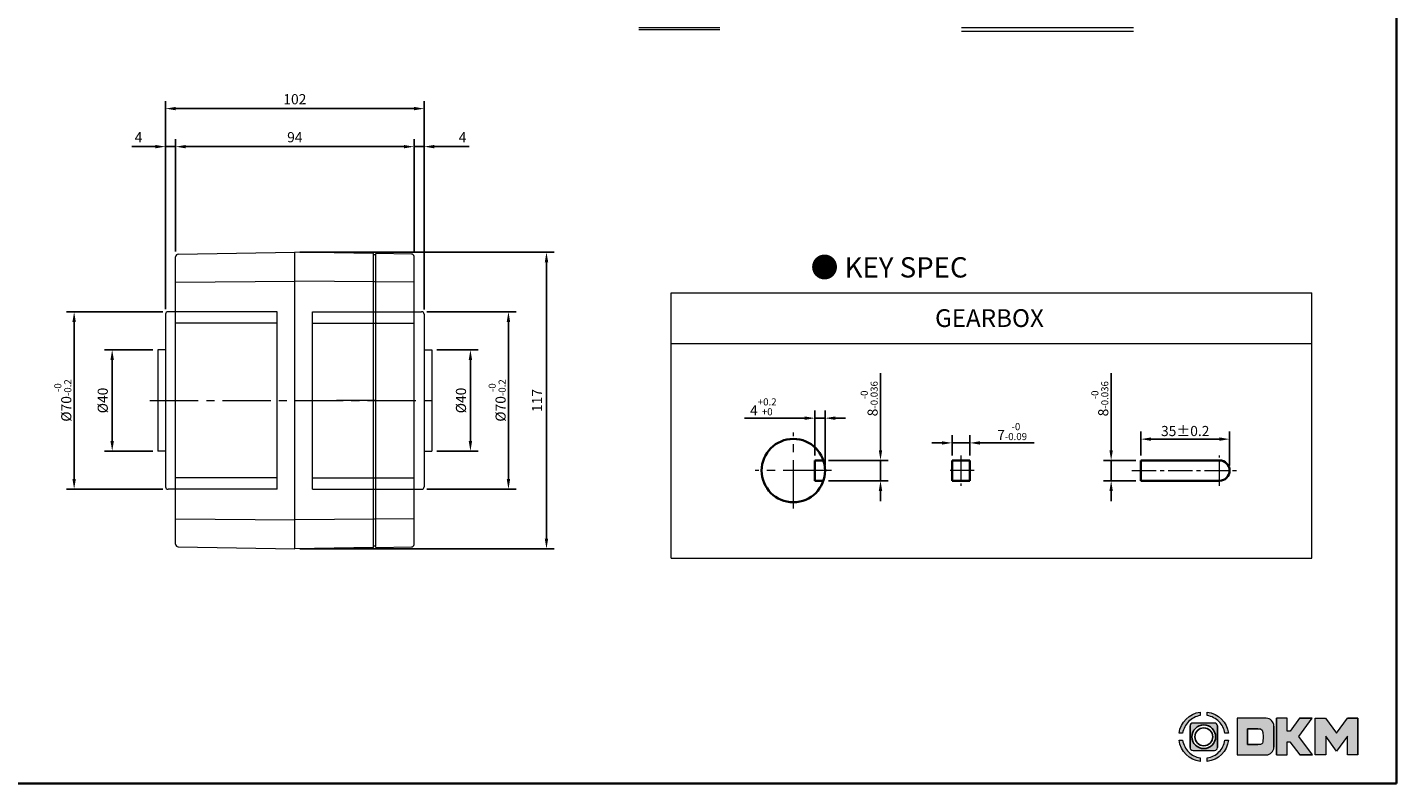
# Model space of a CAD drawing. Units: millimetres. Extents: x 808 to 1864, y -1977 to 432.
# Drawn here: x 1324 to 1864, y -1977 to -1679 of the extents above; entities that cross this region are included whole.
import ezdxf
from ezdxf.enums import TextEntityAlignment as Align

# ---------------------------------------------------------------- set-up
doc = ezdxf.new("R2010")
doc.units = ezdxf.units.MM
doc.linetypes.add('CENTER2', pattern=[28.575, 19.05, -3.175, 3.175, -3.175])
for name, color, linetype, lineweight in [('DKM2_OUTLINE', 3, 'Continuous', 35), ('DKM3_CENTER', 1, 'CENTER2', 18), ('DKM5_DIM_LINE', 1, 'Continuous', 18), ('DKM7_TEXT', 2, 'Continuous', 18)]:
    doc.layers.add(name, color=color, linetype=linetype, lineweight=lineweight)
doc.styles.get("Standard").update_dxf_attribs({"font": 'romans.shx', "bigfont": 'whgtxt.shx'})
doc.dimstyles.new('DKM-A2', dxfattribs={"dimtxt": 4, "dimasz": 4, "dimexe": 3, "dimexo": 2, "dimgap": 1.2, "dimtad": 1, "dimdsep": 46, "dimtxsty": 'Standard', "dimcen": 0, "dimclrd": 1, "dimclre": 1, "dimclrt": 2, "dimazin": 2, "dimtfac": 1, "dimtmove": 0, "dimatfit": 3, "dimfxl": 1.25, "dimarcsym": 0})

# ---------------------------------------------------------------- blocks, each defined once
blk = doc.blocks.new('*D405')
at = {"layer": 'Defpoints', "color": 0, "transparency": 16777216}
for p in [(1429.46, -1767.78), (1429.46, -1884.78), (1528.69, -1884.78)]:
    blk.add_point(p, dxfattribs=at)
at = {"layer": 'DKM5_DIM_LINE', "color": 1, "lineweight": -2, "transparency": 16777216}
for p, q in [((1431.46, -1767.78), (1531.69, -1767.78)), ((1528.69, -1771.78), (1528.69, -1880.78)), ((1431.46, -1884.78), (1531.69, -1884.78))]:
    blk.add_line(p, q, dxfattribs=at)
at = {"layer": 'DKM5_DIM_LINE', "color": 1, "transparency": 16777216}
for points in [[(1528.03, -1771.78), (1529.36, -1771.78), (1528.69, -1767.78)], [(1528.03, -1880.78), (1529.36, -1880.78), (1528.69, -1884.78)]]:
    blk.add_solid(points, dxfattribs=at)
at = {"layer": 'DKM5_DIM_LINE', "color": 2, "transparency": 16777216, "insert": (1525.49, -1826.28), "char_height": 4, "attachment_point": 5, "rotation": 90}
blk.add_mtext('117', dxfattribs=at)
blk = doc.blocks.new('*D406')
at = {"layer": 'Defpoints', "color": 0, "transparency": 16777216}
for p in [(1476.46, -1726.22), (1476.46, -1769.54), (1480.46, -1792.37)]:
    blk.add_point(p, dxfattribs=at)
at = {"layer": 'DKM5_DIM_LINE', "color": 1, "lineweight": -2, "transparency": 16777216}
for p, q in [((1472.46, -1726.22), (1468.46, -1726.22)), ((1476.46, -1767.54), (1476.46, -1723.22)), ((1476.46, -1726.22), (1480.46, -1726.22)), ((1480.46, -1790.37), (1480.46, -1723.22)), ((1484.46, -1726.22), (1498.25, -1726.22))]:
    blk.add_line(p, q, dxfattribs=at)
at = {"layer": 'DKM5_DIM_LINE', "color": 1, "transparency": 16777216}
for points in [[(1472.46, -1725.55), (1472.46, -1726.88), (1476.46, -1726.22)], [(1484.46, -1725.55), (1484.46, -1726.88), (1480.46, -1726.22)]]:
    blk.add_solid(points, dxfattribs=at)
at = {"layer": 'DKM5_DIM_LINE', "color": 2, "transparency": 16777216, "insert": (1495.62, -1723.02), "char_height": 4, "attachment_point": 5}
blk.add_mtext('4', dxfattribs=at)
blk = doc.blocks.new('*D407')
at = {"layer": 'Defpoints', "color": 0, "transparency": 16777216}
for p in [(1382.46, -1726.22), (1382.46, -1769.59), (1476.46, -1769.54)]:
    blk.add_point(p, dxfattribs=at)
at = {"layer": 'DKM5_DIM_LINE', "color": 1, "lineweight": -2, "transparency": 16777216}
for p, q in [((1382.46, -1767.59), (1382.46, -1723.22)), ((1472.46, -1726.22), (1386.46, -1726.22)), ((1476.46, -1767.54), (1476.46, -1723.22))]:
    blk.add_line(p, q, dxfattribs=at)
at = {"layer": 'DKM5_DIM_LINE', "color": 1, "transparency": 16777216}
for points in [[(1386.46, -1725.55), (1386.46, -1726.88), (1382.46, -1726.22)], [(1472.46, -1725.55), (1472.46, -1726.88), (1476.46, -1726.22)]]:
    blk.add_solid(points, dxfattribs=at)
at = {"layer": 'DKM5_DIM_LINE', "color": 2, "transparency": 16777216, "insert": (1429.46, -1723.02), "char_height": 4, "attachment_point": 5}
blk.add_mtext('94', dxfattribs=at)
blk = doc.blocks.new('*D408')
at = {"layer": 'Defpoints', "color": 0, "transparency": 16777216}
for p in [(1378.46, -1726.22), (1382.46, -1769.59), (1378.46, -1792.28)]:
    blk.add_point(p, dxfattribs=at)
at = {"layer": 'DKM5_DIM_LINE', "color": 1, "lineweight": -2, "transparency": 16777216}
for p, q in [((1374.46, -1726.22), (1365.2, -1726.22)), ((1378.46, -1790.28), (1378.46, -1723.22)), ((1382.46, -1726.22), (1378.46, -1726.22)), ((1382.46, -1767.59), (1382.46, -1723.22)), ((1386.46, -1726.22), (1390.46, -1726.22))]:
    blk.add_line(p, q, dxfattribs=at)
at = {"layer": 'DKM5_DIM_LINE', "color": 1, "transparency": 16777216}
for points in [[(1374.46, -1725.55), (1374.46, -1726.88), (1378.46, -1726.22)], [(1386.46, -1725.55), (1386.46, -1726.88), (1382.46, -1726.22)]]:
    blk.add_solid(points, dxfattribs=at)
at = {"layer": 'DKM5_DIM_LINE', "color": 2, "transparency": 16777216, "insert": (1367.83, -1723.02), "char_height": 4, "attachment_point": 5}
blk.add_mtext('4', dxfattribs=at)
blk = doc.blocks.new('*D409')
at = {"layer": 'Defpoints', "color": 0, "transparency": 16777216}
for p in [(1378.46, -1711.22), (1378.46, -1792.28), (1480.46, -1792.37)]:
    blk.add_point(p, dxfattribs=at)
at = {"layer": 'DKM5_DIM_LINE', "color": 1, "lineweight": -2, "transparency": 16777216}
for p, q in [((1378.46, -1790.28), (1378.46, -1708.22)), ((1476.46, -1711.22), (1382.46, -1711.22)), ((1480.46, -1790.37), (1480.46, -1708.22))]:
    blk.add_line(p, q, dxfattribs=at)
at = {"layer": 'DKM5_DIM_LINE', "color": 1, "transparency": 16777216}
for points in [[(1382.46, -1710.55), (1382.46, -1711.88), (1378.46, -1711.22)], [(1476.46, -1710.55), (1476.46, -1711.88), (1480.46, -1711.22)]]:
    blk.add_solid(points, dxfattribs=at)
at = {"layer": 'DKM5_DIM_LINE', "color": 2, "transparency": 16777216, "insert": (1429.46, -1708.02), "char_height": 4, "attachment_point": 5}
blk.add_mtext('102', dxfattribs=at)
blk = doc.blocks.new('*D410')
at = {"layer": 'Defpoints', "color": 0, "transparency": 16777216}
for p in [(1479.46, -1791.28), (1479.46, -1861.28), (1513.69, -1861.28)]:
    blk.add_point(p, dxfattribs=at)
at = {"layer": 'DKM5_DIM_LINE', "color": 1, "lineweight": -2, "transparency": 16777216}
for p, q in [((1481.46, -1791.28), (1516.69, -1791.28)), ((1513.69, -1795.28), (1513.69, -1857.28)), ((1481.46, -1861.28), (1516.69, -1861.28))]:
    blk.add_line(p, q, dxfattribs=at)
at = {"layer": 'DKM5_DIM_LINE', "color": 1, "transparency": 16777216}
for points in [[(1513.03, -1795.28), (1514.36, -1795.28), (1513.69, -1791.28)], [(1513.03, -1857.28), (1514.36, -1857.28), (1513.69, -1861.28)]]:
    blk.add_solid(points, dxfattribs=at)
at = {"layer": 'DKM5_DIM_LINE', "color": 2, "transparency": 16777216, "insert": (1509.23, -1826.28), "char_height": 4, "attachment_point": 5, "rotation": 90}
blk.add_mtext('%%C70{\\H0.7x;\\S-0^ -0.2;}', dxfattribs=at)
blk = doc.blocks.new('*D369')
at = {"layer": 'Defpoints', "color": 0, "transparency": 16777216}
for p in [(1379.46, -1791.28), (1342.43, -1861.28), (1379.46, -1861.28)]:
    blk.add_point(p, dxfattribs=at)
at = {"layer": 'DKM5_DIM_LINE', "color": 1, "lineweight": -2, "transparency": 16777216}
for p, q in [((1377.46, -1791.28), (1339.43, -1791.28)), ((1342.43, -1795.28), (1342.43, -1857.28)), ((1377.46, -1861.28), (1339.43, -1861.28))]:
    blk.add_line(p, q, dxfattribs=at)
at = {"layer": 'DKM5_DIM_LINE', "color": 1, "transparency": 16777216}
for points in [[(1341.76, -1795.28), (1343.09, -1795.28), (1342.43, -1791.28)], [(1341.76, -1857.28), (1343.09, -1857.28), (1342.43, -1861.28)]]:
    blk.add_solid(points, dxfattribs=at)
at = {"layer": 'DKM5_DIM_LINE', "color": 2, "transparency": 16777216, "insert": (1337.96, -1826.28), "char_height": 4, "attachment_point": 5, "rotation": 90}
blk.add_mtext('%%C70{\\H0.7x;\\S-0^ -0.2;}', dxfattribs=at)
blk = doc.blocks.new('*D411')
at = {"layer": 'Defpoints', "color": 0, "transparency": 16777216}
for p in [(1483.46, -1806.28), (1483.46, -1846.28), (1498.69, -1846.28)]:
    blk.add_point(p, dxfattribs=at)
at = {"layer": 'DKM5_DIM_LINE', "color": 1, "lineweight": -2, "transparency": 16777216}
for p, q in [((1485.46, -1806.28), (1501.69, -1806.28)), ((1498.69, -1810.28), (1498.69, -1842.28)), ((1485.46, -1846.28), (1501.69, -1846.28))]:
    blk.add_line(p, q, dxfattribs=at)
at = {"layer": 'DKM5_DIM_LINE', "color": 1, "transparency": 16777216}
for points in [[(1498.03, -1810.28), (1499.36, -1810.28), (1498.69, -1806.28)], [(1498.03, -1842.28), (1499.36, -1842.28), (1498.69, -1846.28)]]:
    blk.add_solid(points, dxfattribs=at)
at = {"layer": 'DKM5_DIM_LINE', "color": 2, "transparency": 16777216, "insert": (1495.49, -1826.28), "char_height": 4, "attachment_point": 5, "rotation": 90}
blk.add_mtext('%%C40', dxfattribs=at)
blk = doc.blocks.new('*D412')
at = {"layer": 'Defpoints', "color": 0, "transparency": 16777216}
for p in [(1375.46, -1806.28), (1357.43, -1846.28), (1375.46, -1846.28)]:
    blk.add_point(p, dxfattribs=at)
at = {"layer": 'DKM5_DIM_LINE', "color": 1, "lineweight": -2, "transparency": 16777216}
for p, q in [((1373.46, -1806.28), (1354.43, -1806.28)), ((1357.43, -1810.28), (1357.43, -1842.28)), ((1373.46, -1846.28), (1354.43, -1846.28))]:
    blk.add_line(p, q, dxfattribs=at)
at = {"layer": 'DKM5_DIM_LINE', "color": 1, "transparency": 16777216}
for points in [[(1356.76, -1810.28), (1358.09, -1810.28), (1357.43, -1806.28)], [(1356.76, -1842.28), (1358.09, -1842.28), (1357.43, -1846.28)]]:
    blk.add_solid(points, dxfattribs=at)
at = {"layer": 'DKM5_DIM_LINE', "color": 2, "transparency": 16777216, "insert": (1354.23, -1826.28), "char_height": 4, "attachment_point": 5, "rotation": 90}
blk.add_mtext('%%C40', dxfattribs=at)
blk = doc.blocks.new('*D376')
at = {"layer": 'Defpoints', "color": 0, "transparency": 16777216}
for p in [(1634.54, -1833.26), (1634.54, -1849.92), (1638.54, -1853.92)]:
    blk.add_point(p, dxfattribs=at)
at = {"layer": 'DKM5_DIM_LINE', "color": 1, "lineweight": -2, "transparency": 16777216}
for p, q in [((1634.54, -1847.92), (1634.54, -1830.26)), ((1638.54, -1851.92), (1638.54, -1830.26)), ((1630.54, -1833.26), (1606.79, -1833.26)), ((1638.54, -1833.26), (1634.54, -1833.26)), ((1642.54, -1833.26), (1646.54, -1833.26))]:
    blk.add_line(p, q, dxfattribs=at)
at = {"layer": 'DKM5_DIM_LINE', "color": 1, "transparency": 16777216}
for points in [[(1630.54, -1832.59), (1630.54, -1833.92), (1634.54, -1833.26)], [(1642.54, -1832.59), (1642.54, -1833.92), (1638.54, -1833.26)]]:
    blk.add_solid(points, dxfattribs=at)
at = {"layer": 'DKM5_DIM_LINE', "color": 2, "transparency": 16777216, "insert": (1614.21, -1828.79), "char_height": 4, "attachment_point": 5}
blk.add_mtext('4{\\H0.7x;\\S+0.2^ +0;}', dxfattribs=at)
blk = doc.blocks.new('*D377')
at = {"layer": 'Defpoints', "color": 0, "transparency": 16777216}
for p in [(1637.88, -1849.92), (1637.88, -1857.92), (1660.41, -1857.92)]:
    blk.add_point(p, dxfattribs=at)
at = {"layer": 'DKM5_DIM_LINE', "color": 1, "lineweight": -2, "transparency": 16777216}
for p, q in [((1660.41, -1845.92), (1660.41, -1815.51)), ((1639.88, -1849.92), (1663.41, -1849.92)), ((1660.41, -1857.92), (1660.41, -1849.92)), ((1639.88, -1857.92), (1663.41, -1857.92)), ((1660.41, -1861.92), (1660.41, -1865.92))]:
    blk.add_line(p, q, dxfattribs=at)
at = {"layer": 'DKM5_DIM_LINE', "color": 1, "transparency": 16777216}
for points in [[(1659.74, -1845.92), (1661.07, -1845.92), (1660.41, -1849.92)], [(1659.74, -1861.92), (1661.07, -1861.92), (1660.41, -1857.92)]]:
    blk.add_solid(points, dxfattribs=at)
at = {"layer": 'DKM5_DIM_LINE', "color": 2, "transparency": 16777216, "insert": (1655.94, -1825.59), "char_height": 4, "attachment_point": 5, "rotation": 90}
blk.add_mtext('8{\\H0.7x;\\S-0^ -0.036;}', dxfattribs=at)
blk = doc.blocks.new('*D429')
at = {"layer": 'Defpoints', "color": 0, "transparency": 16777216}
for p in [(1798.06, -1841.52), (1763.06, -1849.92), (1798.06, -1853.92)]:
    blk.add_point(p, dxfattribs=at)
at = {"layer": 'DKM5_DIM_LINE', "color": 1, "lineweight": -2, "transparency": 16777216}
for p, q in [((1763.06, -1847.92), (1763.06, -1838.52)), ((1798.06, -1851.92), (1798.06, -1838.52)), ((1767.06, -1841.52), (1794.06, -1841.52))]:
    blk.add_line(p, q, dxfattribs=at)
at = {"layer": 'DKM5_DIM_LINE', "color": 1, "transparency": 16777216}
for points in [[(1767.06, -1840.85), (1767.06, -1842.18), (1763.06, -1841.52)], [(1794.06, -1840.85), (1794.06, -1842.18), (1798.06, -1841.52)]]:
    blk.add_solid(points, dxfattribs=at)
at = {"layer": 'DKM5_DIM_LINE', "color": 2, "transparency": 16777216, "insert": (1780.56, -1838.32), "char_height": 4, "attachment_point": 5}
blk.add_mtext('35{\\H1x;%%P0.2}', dxfattribs=at)
blk = doc.blocks.new('*D430')
at = {"layer": 'Defpoints', "color": 0, "transparency": 16777216}
for p in [(1751.36, -1849.92), (1763.06, -1849.92), (1763.06, -1857.92)]:
    blk.add_point(p, dxfattribs=at)
at = {"layer": 'DKM5_DIM_LINE', "color": 1, "lineweight": -2, "transparency": 16777216}
for p, q in [((1751.36, -1845.92), (1751.36, -1815.51)), ((1761.06, -1849.92), (1748.36, -1849.92)), ((1751.36, -1857.92), (1751.36, -1849.92)), ((1761.06, -1857.92), (1748.36, -1857.92)), ((1751.36, -1861.92), (1751.36, -1865.92))]:
    blk.add_line(p, q, dxfattribs=at)
at = {"layer": 'DKM5_DIM_LINE', "color": 1, "transparency": 16777216}
for points in [[(1750.69, -1845.92), (1752.02, -1845.92), (1751.36, -1849.92)], [(1750.69, -1861.92), (1752.02, -1861.92), (1751.36, -1857.92)]]:
    blk.add_solid(points, dxfattribs=at)
at = {"layer": 'DKM5_DIM_LINE', "color": 2, "transparency": 16777216, "insert": (1746.89, -1825.59), "char_height": 4, "attachment_point": 5, "rotation": 90}
blk.add_mtext('8{\\H0.7x;\\S-0^ -0.036;}', dxfattribs=at)
blk = doc.blocks.new('*D431')
at = {"layer": 'Defpoints', "color": 0, "transparency": 16777216}
for p in [(1695.61, -1843.01), (1688.61, -1849.92), (1695.61, -1849.92)]:
    blk.add_point(p, dxfattribs=at)
at = {"layer": 'DKM5_DIM_LINE', "color": 1, "lineweight": -2, "transparency": 16777216}
for p, q in [((1688.61, -1847.92), (1688.61, -1840.01)), ((1695.61, -1847.92), (1695.61, -1840.01)), ((1684.61, -1843.01), (1680.61, -1843.01)), ((1688.61, -1843.01), (1695.61, -1843.01)), ((1699.61, -1843.01), (1720.98, -1843.01))]:
    blk.add_line(p, q, dxfattribs=at)
at = {"layer": 'DKM5_DIM_LINE', "color": 1, "transparency": 16777216}
for points in [[(1684.61, -1842.35), (1684.61, -1843.68), (1688.61, -1843.01)], [(1699.61, -1842.35), (1699.61, -1843.68), (1695.61, -1843.01)]]:
    blk.add_solid(points, dxfattribs=at)
at = {"layer": 'DKM5_DIM_LINE', "color": 2, "transparency": 16777216, "insert": (1712.3, -1838.55), "char_height": 4, "attachment_point": 5}
blk.add_mtext('7{\\H0.7x;\\S-0^ -0.09;}', dxfattribs=at)

msp = doc.modelspace()

# ---------------------------------------------------------------- hatches: boundary and pattern name
h = msp.add_hatch(color=158)
edge = h.paths.add_edge_path()
edge.add_spline(control_points=[(1786.486, -1949.097), (1782.157, -1949.711), (1778.733, -1953.134), (1778.119, -1957.464)], knot_values=[4, 4, 4, 4, 5, 5, 5, 5], degree=3, periodic=0)
edge.add_spline(control_points=[(1778.119, -1957.464), (1778.119, -1957.464), (1779.531, -1957.464), (1779.531, -1957.464)], knot_values=[0, 0, 0, 0, 1, 1, 1, 1], degree=3, periodic=0)
edge.add_spline(control_points=[(1779.531, -1957.464), (1779.826, -1955.685), (1780.674, -1954.096), (1781.896, -1952.873)], knot_values=[1, 1, 1, 1, 2, 2, 2, 2], degree=3, periodic=0)
edge.add_spline(control_points=[(1781.896, -1952.873), (1783.117, -1951.651), (1784.708, -1950.803), (1786.486, -1950.509), (1786.486, -1950.509), (1786.486, -1949.097), (1786.486, -1949.097)], knot_values=[2, 2, 2, 2, 3, 3, 3, 4, 4, 4, 4], degree=3, periodic=0)
h = msp.add_hatch(color=158)
edge = h.paths.add_edge_path()
edge.add_spline(control_points=[(1797.645, -1957.464), (1797.031, -1953.134), (1793.607, -1949.711), (1789.277, -1949.097), (1789.277, -1949.097), (1789.277, -1950.509), (1789.277, -1950.509)], knot_values=[1, 1, 1, 1, 2, 2, 2, 3, 3, 3, 3], degree=3, periodic=0)
edge.add_spline(control_points=[(1789.277, -1950.509), (1791.056, -1950.803), (1792.646, -1951.651), (1793.868, -1952.873)], knot_values=[3, 3, 3, 3, 4, 4, 4, 4], degree=3, periodic=0)
edge.add_spline(control_points=[(1793.868, -1952.873), (1795.09, -1954.096), (1795.938, -1955.685), (1796.232, -1957.464)], knot_values=[4, 4, 4, 4, 5, 5, 5, 5], degree=3, periodic=0)
edge.add_spline(control_points=[(1796.232, -1957.464), (1796.232, -1957.464), (1797.645, -1957.464), (1797.645, -1957.464)], knot_values=[0, 0, 0, 0, 1, 1, 1, 1], degree=3, periodic=0)
h = msp.add_hatch(color=158)
edge = h.paths.add_edge_path()
edge.add_spline(control_points=[(1792.128, -1953.446), (1792.128, -1953.446), (1783.636, -1953.446), (1783.636, -1953.446)], knot_values=[0, 0, 0, 0, 1, 1, 1, 1], degree=3, periodic=0)
edge.add_spline(control_points=[(1783.636, -1953.446), (1782.991, -1953.446), (1782.469, -1953.969), (1782.469, -1954.613)], knot_values=[1, 1, 1, 1, 2, 2, 2, 2], degree=3, periodic=0)
edge.add_line((1782.469, -1954.613), (1782.469, -1963.105))
edge.add_spline(control_points=[(1782.469, -1963.105), (1782.469, -1963.749), (1782.991, -1964.272), (1783.636, -1964.272)], knot_values=[3, 3, 3, 3, 4, 4, 4, 4], degree=3, periodic=0)
edge.add_spline(control_points=[(1783.636, -1964.272), (1783.636, -1964.272), (1792.128, -1964.272), (1792.128, -1964.272)], knot_values=[4, 4, 4, 4, 5, 5, 5, 5], degree=3, periodic=0)
edge.add_spline(control_points=[(1792.128, -1964.272), (1792.772, -1964.272), (1793.295, -1963.749), (1793.295, -1963.105)], knot_values=[5, 5, 5, 5, 6, 6, 6, 6], degree=3, periodic=0)
edge.add_line((1793.295, -1963.105), (1793.295, -1954.613))
edge.add_spline(control_points=[(1793.295, -1954.613), (1793.295, -1953.969), (1792.772, -1953.446), (1792.128, -1953.446)], knot_values=[7, 7, 7, 7, 8, 8, 8, 8], degree=3, periodic=0)
h.paths.add_polyline_path([(1792.539, -1958.86, -1), (1783.225, -1958.86, -1)], flags=16)
h = msp.add_hatch(color=158)
edge = h.paths.add_edge_path()
edge.add_spline(control_points=[(1815.527, -1954.617), (1815.527, -1952.933), (1814.177, -1951.567), (1812.5, -1951.536)], knot_values=[0, 0, 0, 0, 1, 1, 1, 1], degree=3, periodic=0)
edge.add_spline(control_points=[(1812.5, -1951.536), (1812.5, -1951.536), (1801.043, -1951.536), (1801.043, -1951.536)], knot_values=[3, 3, 3, 3, 7, 7, 7, 7], degree=3, periodic=0)
edge.add_spline(control_points=[(1801.043, -1951.536), (1801.043, -1951.536), (1801.043, -1966.019), (1801.043, -1966.019)], knot_values=[7, 7, 7, 7, 12, 12, 12, 12], degree=3, periodic=0)
edge.add_spline(control_points=[(1801.043, -1966.019), (1801.043, -1966.019), (1812.5, -1966.019), (1812.5, -1966.019)], knot_values=[12, 12, 12, 12, 19, 19, 19, 19], degree=3, periodic=0)
edge.add_spline(control_points=[(1812.5, -1966.019), (1814.177, -1965.989), (1815.527, -1964.622), (1815.527, -1962.938)], knot_values=[12, 12, 12, 12, 13, 13, 13, 13], degree=3, periodic=0)
edge.add_line((1815.527, -1962.938), (1815.527, -1954.617))
h.paths.add_polyline_path([(1811.258, -1958.871), (1811.258, -1958.7), (1811.258, -1958.592), (1811.257, -1958.487), (1811.256, -1958.384), (1811.254, -1958.283), (1811.251, -1958.185), (1811.249, -1958.09), (1811.245, -1957.997), (1811.242, -1957.906), (1811.237, -1957.817), (1811.232, -1957.731), (1811.227, -1957.647), (1811.221, -1957.565), (1811.214, -1957.485), (1811.207, -1957.408), (1811.199, -1957.333), (1811.191, -1957.26), (1811.181, -1957.189), (1811.172, -1957.12), (1811.161, -1957.053), (1811.15, -1956.988), (1811.138, -1956.925), (1811.125, -1956.864), (1811.111, -1956.804), (1811.097, -1956.747), (1811.082, -1956.692), (1811.066, -1956.638), (1811.049, -1956.587), (1811.031, -1956.537), (1811.013, -1956.489), (1810.993, -1956.442), (1810.973, -1956.397), (1810.952, -1956.354), (1810.929, -1956.313), (1810.906, -1956.273), (1810.882, -1956.235), (1810.857, -1956.198), (1810.831, -1956.163), (1810.803, -1956.129), (1810.775, -1956.097), (1810.746, -1956.066), (1810.715, -1956.036), (1810.684, -1956.008), (1810.651, -1955.982), (1810.617, -1955.956), (1810.583, -1955.932), (1810.546, -1955.91), (1810.509, -1955.888), (1810.471, -1955.868), (1810.431, -1955.849), (1810.39, -1955.831), (1810.348, -1955.814), (1810.304, -1955.798), (1810.26, -1955.783), (1810.214, -1955.77), (1810.166, -1955.757), (1810.118, -1955.745), (1810.067, -1955.735), (1810.016, -1955.725), (1809.963, -1955.716), (1809.909, -1955.708), (1809.853, -1955.701), (1809.796, -1955.695), (1809.738, -1955.689), (1809.677, -1955.684), (1809.616, -1955.68), (1809.553, -1955.677), (1809.488, -1955.674), (1809.422, -1955.672), (1809.354, -1955.671), (1809.285, -1955.67), (1809.214, -1955.67), (1805.169, -1955.67), (1805.169, -1961.895), (1809.214, -1961.895), (1810.96, -1961.561), (1811.22, -1960.287)], flags=0)
for points in [[(1816.622, -1966.019), (1820.76, -1966.019), (1820.76, -1960.815), (1821.86, -1960.815), (1825.709, -1966.019), (1830.739, -1966.019), (1825.429, -1958.762), (1830.687, -1951.536), (1825.68, -1951.536), (1821.892, -1956.677), (1820.76, -1956.677), (1820.76, -1951.536), (1816.622, -1951.536)], [(1831.813, -1966.019), (1835.951, -1966.019), (1835.951, -1958.59), (1840.226, -1964.504), (1844.511, -1958.591), (1844.511, -1966.019), (1848.649, -1966.019), (1848.649, -1951.536), (1844.524, -1951.536), (1840.226, -1957.384), (1835.938, -1951.536), (1831.813, -1951.536)]]:
    msp.add_hatch(color=158).paths.add_polyline_path(points)
h = msp.add_hatch(color=158)
edge = h.paths.add_edge_path()
edge.add_spline(control_points=[(1778.119, -1960.255), (1778.733, -1964.584), (1782.157, -1968.008), (1786.486, -1968.621), (1786.486, -1968.621), (1786.486, -1967.209), (1786.486, -1967.209)], knot_values=[1, 1, 1, 1, 2, 2, 2, 3, 3, 3, 3], degree=3, periodic=0)
edge.add_spline(control_points=[(1786.486, -1967.209), (1784.708, -1966.915), (1783.117, -1966.067), (1781.896, -1964.845)], knot_values=[3, 3, 3, 3, 4, 4, 4, 4], degree=3, periodic=0)
edge.add_spline(control_points=[(1781.896, -1964.845), (1780.674, -1963.623), (1779.826, -1962.034), (1779.531, -1960.255)], knot_values=[4, 4, 4, 4, 5, 5, 5, 5], degree=3, periodic=0)
edge.add_spline(control_points=[(1779.531, -1960.255), (1779.531, -1960.255), (1778.119, -1960.255), (1778.119, -1960.255)], knot_values=[0, 0, 0, 0, 1, 1, 1, 1], degree=3, periodic=0)
h = msp.add_hatch(color=158)
edge = h.paths.add_edge_path()
edge.add_spline(control_points=[(1789.277, -1968.621), (1793.607, -1968.008), (1797.031, -1964.584), (1797.645, -1960.255), (1797.645, -1960.255), (1796.232, -1960.255), (1796.232, -1960.255)], knot_values=[2, 2, 2, 2, 3, 3, 3, 4, 4, 4, 4], degree=3, periodic=0)
edge.add_spline(control_points=[(1796.232, -1960.255), (1795.938, -1962.034), (1795.09, -1963.623), (1793.868, -1964.845)], knot_values=[4, 4, 4, 4, 5, 5, 5, 5], degree=3, periodic=0)
edge.add_spline(control_points=[(1793.868, -1964.845), (1792.646, -1966.067), (1791.056, -1966.915), (1789.277, -1967.209), (1789.277, -1967.209), (1789.277, -1968.621), (1789.277, -1968.621)], knot_values=[0, 0, 0, 0, 1, 1, 1, 2, 2, 2, 2], degree=3, periodic=0)

# ---------------------------------------------------------------- linework, layer by layer
at = {"color": 7, "linetype": 'Continuous', "lineweight": 15}
for p, q in [((1461.462, -1856.598), (1461.462, -1857.084)), ((1461.462, -1861.617), (1461.462, -1861.131))]:
    msp.add_line(p, q, dxfattribs=at)
at = {"lineweight": 0}
for p, q in [((1820.76, -1951.536), (1816.622, -1951.536)), ((1820.76, -1956.677), (1820.76, -1951.536)), ((1825.68, -1951.536), (1821.892, -1956.677)), ((1825.429, -1958.762), (1830.687, -1951.536)), ((1831.813, -1966.019), (1831.813, -1951.536)), ((1831.813, -1951.536), (1835.938, -1951.536)), ((1835.938, -1951.536), (1840.226, -1957.384)), ((1840.226, -1957.384), (1844.524, -1951.536)), ((1821.892, -1956.677), (1820.76, -1956.677)), ((1830.739, -1966.019), (1825.429, -1958.762)), ((1840.226, -1964.504), (1835.951, -1958.59)), ((1835.951, -1958.59), (1835.951, -1966.019)), ((1844.511, -1958.591), (1840.226, -1964.504)), ((1844.511, -1966.019), (1844.511, -1958.591)), ((1820.76, -1966.019), (1820.76, -1960.815)), ((1820.76, -1960.815), (1821.86, -1960.815)), ((1821.86, -1960.815), (1825.709, -1966.019)), ((1816.622, -1966.019), (1820.76, -1966.019)), ((1835.951, -1966.019), (1831.813, -1966.019)), ((1848.649, -1966.019), (1844.511, -1966.019))]:
    msp.add_line(p, q, dxfattribs=at)
for p, q in [((1816.622, -1951.536), (1816.622, -1966.019)), ((1825.68, -1951.536), (1830.687, -1951.536)), ((1844.524, -1951.536), (1848.649, -1951.536)), ((1848.649, -1966.019), (1848.649, -1951.536)), ((1782.469, -1963.105), (1782.469, -1954.613)), ((1793.295, -1963.105), (1793.295, -1954.613)), ((1805.169, -1961.895), (1805.169, -1955.67)), ((1809.214, -1955.67), (1805.169, -1955.67)), ((1815.527, -1954.617), (1815.527, -1962.938)), ((1805.169, -1961.895), (1809.214, -1961.895)), ((1825.709, -1966.019), (1830.739, -1966.019))]:
    msp.add_line(p, q)
for radius in [4.657, 3.529]:
    msp.add_circle((1787.882, -1958.86), radius)
for points, knots in [([(1778.119, -1957.464), (1778.119, -1957.464), (1779.531, -1957.464), (1779.531, -1957.464), (1779.826, -1955.685), (1780.674, -1954.096), (1781.896, -1952.873), (1783.117, -1951.651), (1784.708, -1950.803), (1786.486, -1950.509), (1786.486, -1950.509), (1786.486, -1949.097), (1786.486, -1949.097), (1782.157, -1949.711), (1778.733, -1953.134), (1778.119, -1957.464)], [0, 0, 0, 0, 1, 1, 1, 2, 2, 2, 3, 3, 3, 4, 4, 4, 5, 5, 5, 5]), ([(1796.232, -1957.464), (1796.232, -1957.464), (1797.645, -1957.464), (1797.645, -1957.464), (1797.031, -1953.134), (1793.607, -1949.711), (1789.277, -1949.097), (1789.277, -1949.097), (1789.277, -1950.509), (1789.277, -1950.509), (1791.056, -1950.803), (1792.646, -1951.651), (1793.868, -1952.873), (1795.09, -1954.096), (1795.938, -1955.685), (1796.232, -1957.464)], [0, 0, 0, 0, 1, 1, 1, 2, 2, 2, 3, 3, 3, 4, 4, 4, 5, 5, 5, 5]), ([(1809.214, -1955.67), (1810.929, -1955.67), (1811.257, -1956.126), (1811.259, -1958.782), (1811.259, -1958.782), (1811.257, -1961.439), (1810.929, -1961.895), (1809.214, -1961.895)], [0, 0, 0, 0, 22.0055855, 22.0055855, 22.0055855, 22.5041892, 23.0027928, 23.0027928, 23.0027928, 23.0027928]), ([(1779.531, -1960.255), (1779.531, -1960.255), (1778.119, -1960.255), (1778.119, -1960.255), (1778.733, -1964.584), (1782.157, -1968.008), (1786.486, -1968.621), (1786.486, -1968.621), (1786.486, -1967.209), (1786.486, -1967.209), (1784.708, -1966.915), (1783.117, -1966.067), (1781.896, -1964.845), (1780.674, -1963.623), (1779.826, -1962.034), (1779.531, -1960.255)], [0, 0, 0, 0, 1, 1, 1, 2, 2, 2, 3, 3, 3, 4, 4, 4, 5, 5, 5, 5]), ([(1793.868, -1964.845), (1792.646, -1966.067), (1791.056, -1966.915), (1789.277, -1967.209), (1789.277, -1967.209), (1789.277, -1968.621), (1789.277, -1968.621), (1793.607, -1968.008), (1797.031, -1964.584), (1797.645, -1960.255), (1797.645, -1960.255), (1796.232, -1960.255), (1796.232, -1960.255), (1795.938, -1962.034), (1795.09, -1963.623), (1793.868, -1964.845)], [0, 0, 0, 0, 1, 1, 1, 2, 2, 2, 3, 3, 3, 4, 4, 4, 5, 5, 5, 5])]:
    msp.add_open_spline(points, degree=3, knots=knots, dxfattribs=at)
for points in [[(1783.636, -1953.446), (1782.991, -1953.446), (1782.469, -1953.969), (1782.469, -1954.613)], [(1792.128, -1953.446), (1792.128, -1953.446), (1783.636, -1953.446), (1783.636, -1953.446)], [(1793.295, -1954.613), (1793.295, -1953.969), (1792.772, -1953.446), (1792.128, -1953.446)], [(1812.5, -1951.536), (1812.5, -1951.536), (1801.043, -1951.536), (1801.043, -1951.536)], [(1801.043, -1951.536), (1801.043, -1951.536), (1801.043, -1966.019), (1801.043, -1966.019)], [(1815.527, -1954.617), (1815.527, -1952.933), (1814.177, -1951.567), (1812.5, -1951.536)], [(1782.469, -1963.105), (1782.469, -1963.749), (1782.991, -1964.272), (1783.636, -1964.272)], [(1783.636, -1964.272), (1783.636, -1964.272), (1792.128, -1964.272), (1792.128, -1964.272)], [(1792.128, -1964.272), (1792.772, -1964.272), (1793.295, -1963.749), (1793.295, -1963.105)], [(1812.5, -1966.019), (1814.177, -1965.989), (1815.527, -1964.622), (1815.527, -1962.938)], [(1801.043, -1966.019), (1801.043, -1966.019), (1812.5, -1966.019), (1812.5, -1966.019)]]:
    msp.add_open_spline(points, degree=3, dxfattribs=at)
at = {"layer": 'DKM2_OUTLINE'}
for p, q in [((1863.927, -1977.325), (1863.927, 96.467)), ((1637.881, -1849.921), (1634.538, -1849.921)), ((1634.538, -1857.921), (1634.538, -1849.921)), ((1688.61, -1849.921), (1695.61, -1849.921)), ((1688.61, -1849.921), (1688.61, -1857.921)), ((1695.61, -1849.921), (1695.61, -1857.921)), ((1763.063, -1849.921), (1794.063, -1849.921)), ((1763.063, -1857.921), (1763.063, -1849.921)), ((1637.881, -1857.921), (1634.538, -1857.921)), ((1688.61, -1857.921), (1695.61, -1857.921)), ((1794.063, -1857.921), (1763.063, -1857.921)), ((1863.927, -1977.325), (808.122, -1977.325))]:
    msp.add_line(p, q, dxfattribs=at)
at = {"layer": 'DKM2_OUTLINE', "lineweight": 15}
for p, q in [((1382.462, -1882.982), (1382.462, -1769.588)), ((1383.444, -1768.588), (1429.462, -1767.785)), ((1429.462, -1779.285), (1429.462, -1767.785)), ((1460.462, -1768.326), (1429.462, -1767.785)), ((1460.462, -1779.509), (1460.462, -1768.326)), ((1461.462, -1768.826), (1460.462, -1768.826)), ((1475.479, -1768.538), (1461.462, -1768.294)), ((1461.462, -1768.826), (1461.462, -1768.294)), ((1461.462, -1779.716), (1461.462, -1768.826)), ((1476.462, -1883.032), (1476.462, -1769.538)), ((1382.462, -1779.625), (1429.462, -1779.285)), ((1429.462, -1873.285), (1429.462, -1779.285)), ((1476.462, -1779.63), (1429.462, -1779.285)), ((1460.462, -1791.145), (1460.462, -1779.509)), ((1461.462, -1779.995), (1461.462, -1779.288)), ((1461.462, -1791.015), (1461.462, -1779.716)), ((1378.462, -1792.285), (1378.462, -1826.285)), ((1422.462, -1791.285), (1379.462, -1791.285)), ((1422.462, -1861.285), (1422.462, -1791.285)), ((1436.462, -1861.285), (1436.462, -1791.285)), ((1436.462, -1791.285), (1479.462, -1791.285)), ((1460.462, -1795.645), (1460.462, -1791.145)), ((1461.462, -1791.439), (1461.462, -1790.953)), ((1461.462, -1861.555), (1461.462, -1791.015)), ((1480.462, -1792.285), (1480.462, -1826.285)), ((1480.462, -1792.372), (1480.462, -1860.197)), ((1422.462, -1795.785), (1382.462, -1795.785)), ((1436.462, -1795.785), (1476.462, -1795.785)), ((1460.462, -1856.925), (1460.462, -1795.645)), ((1461.462, -1795.486), (1461.462, -1795.971)), ((1378.462, -1806.285), (1375.462, -1806.285)), ((1375.462, -1806.285), (1375.462, -1846.285)), ((1480.462, -1806.285), (1483.462, -1806.285)), ((1483.462, -1806.285), (1483.462, -1846.285)), ((1378.462, -1826.285), (1378.462, -1860.285)), ((1480.462, -1826.285), (1480.462, -1860.285)), ((1378.462, -1846.285), (1375.462, -1846.285)), ((1480.462, -1846.285), (1483.462, -1846.285)), ((1422.462, -1856.785), (1382.462, -1856.785)), ((1436.462, -1856.785), (1476.462, -1856.785)), ((1460.462, -1861.425), (1460.462, -1856.925)), ((1422.462, -1861.285), (1379.462, -1861.285)), ((1436.462, -1861.285), (1479.462, -1861.285)), ((1460.462, -1873.061), (1460.462, -1861.425)), ((1461.462, -1872.854), (1461.462, -1861.555)), ((1382.462, -1872.945), (1429.462, -1873.285)), ((1476.462, -1872.94), (1429.462, -1873.285)), ((1429.462, -1884.785), (1429.462, -1873.285)), ((1460.462, -1884.244), (1460.462, -1873.061)), ((1461.462, -1873.281), (1461.462, -1872.574)), ((1461.462, -1883.744), (1461.462, -1872.854)), ((1383.444, -1883.982), (1429.462, -1884.785)), ((1460.462, -1884.244), (1429.462, -1884.785)), ((1461.462, -1883.744), (1460.462, -1883.744)), ((1461.462, -1884.276), (1461.462, -1883.983)), ((1461.462, -1884.276), (1475.479, -1884.031))]:
    msp.add_line(p, q, dxfattribs=at)
at = {"layer": 'DKM2_OUTLINE'}
msp.add_circle((1626.038, -1853.921), 12.5, dxfattribs=at)
at = {"layer": 'DKM2_OUTLINE', "lineweight": 15}
for centre, start, end in [((1383.462, -1769.588), 91, 180), ((1475.462, -1769.538), 0, 89), ((1379.462, -1792.285), 90, 180), ((1479.462, -1792.285), 0, 90), ((1379.462, -1860.285), 180, 270), ((1479.462, -1860.285), 270, 0), ((1383.462, -1882.982), 180, 269), ((1475.462, -1883.032), 271, 0)]:
    msp.add_arc(centre, 1, start, end, dxfattribs=at)
at = {"layer": 'DKM2_OUTLINE'}
msp.add_arc((1794.063, -1853.921), 4, 270, 90, dxfattribs=at)
at = {"layer": 'DKM3_CENTER'}
for p, q in [((1372.342, -1826.285), (1486.582, -1826.285)), ((1626.038, -1868.921), (1626.038, -1838.921)), ((1641.038, -1853.921), (1611.038, -1853.921))]:
    msp.add_line(p, q, dxfattribs=at)
at = {"layer": 'DKM3_CENTER', "ltscale": 0.5}
for p, q in [((1692.11, -1847.921), (1692.11, -1859.921)), ((1794.063, -1859.921), (1794.063, -1847.921)), ((1697.36, -1853.921), (1686.86, -1853.921)), ((1759.563, -1853.921), (1801.563, -1853.921))]:
    msp.add_line(p, q, dxfattribs=at)
at = {"layer": 'DKM5_DIM_LINE'}
for p, q in [((1692.298, -1679.232), (1760.205, -1679.232)), ((1692.298, -1680.732), (1760.205, -1680.732)), ((1577.908, -1888.435), (1577.908, -1783.81)), ((1577.908, -1783.81), (1830.469, -1783.81)), ((1830.469, -1888.435), (1830.469, -1783.81)), ((1577.908, -1803.81), (1830.469, -1803.81)), ((1461.462, -1826.285), (1445.936, -1826.285)), ((1577.908, -1888.435), (1830.469, -1888.435))]:
    msp.add_line(p, q, dxfattribs=at)
at = {"layer": 'DKM7_TEXT'}
for p, q in [((1565.085, -1679.232), (1597.019, -1679.232)), ((1565.085, -1680.032), (1597.019, -1680.032))]:
    msp.add_line(p, q, dxfattribs=at)

# ---------------------------------------------------------------- texts
msp.add_text('GEARBOX', height=7, dxfattribs=at).set_placement((1703.366, -1793.81), align=Align.MIDDLE_CENTER)
at = {"layer": 'DKM7_TEXT', "insert": (1663.829, -1773.802), "char_height": 8, "width": 168.57431, "attachment_point": 5}
msp.add_mtext('\\A1;{\\fGulim|b1|i0|c129|p50;● KEY SPEC}', dxfattribs=at)

# ---------------------------------------------------------------- dimensions: what is measured, and where the dimension line sits
at = {"layer": 'DKM5_DIM_LINE'}
dim = msp.add_linear_dim(base=(1378.462, -1711.217), p1=(1480.462, -1792.372), p2=(1378.462, -1792.284), angle=180, dimstyle='DKM-A2', override={"dimtmove": 0}, dxfattribs=at)
dim.commit()
dim.dimension.update_dxf_attribs({"geometry": '*D409', "text_midpoint": (1429.462, -1711.217), "dimtype": 160})
dim = msp.add_linear_dim(base=(1378.462, -1726.217), p1=(1382.462, -1769.588), p2=(1378.462, -1792.285), angle=180, dimstyle='DKM-A2', dxfattribs=at)
dim.commit()
dim.dimension.update_dxf_attribs({"geometry": '*D408', "text_midpoint": (1367.833, -1723.017)})
dim = msp.add_linear_dim(base=(1382.462, -1726.217), p1=(1476.462, -1769.538), p2=(1382.462, -1769.588), angle=180, dimstyle='DKM-A2', override={"dimtmove": 0}, dxfattribs=at)
dim.commit()
dim.dimension.update_dxf_attribs({"geometry": '*D407', "text_midpoint": (1429.462, -1723.017)})
for base, p1, p2, angle, picture, middle in [((1476.462, -1726.217), (1480.462, -1792.372), (1476.462, -1769.538), 180, '*D406', (1495.619, -1726.217)), ((1528.693, -1884.785), (1429.462, -1767.785), (1429.462, -1884.785), 90, '*D405', (1528.693, -1826.285))]:
    dim = msp.add_linear_dim(base=base, p1=p1, p2=p2, angle=angle, dimstyle='DKM-A2', dxfattribs=at)
    dim.commit()
    dim.dimension.update_dxf_attribs({"geometry": picture, "text_midpoint": middle, "dimtype": 160})
for base, p1, p2, picture, middle in [((1342.427, -1861.285), (1379.462, -1791.285), (1379.462, -1861.285), '*D369', (1342.427, -1826.285)), ((1513.693, -1861.285), (1479.462, -1791.285), (1479.462, -1861.285), '*D410', (1513.693, -1826.285))]:
    dim = msp.add_linear_dim(base=base, p1=p1, p2=p2, angle=90, text='%%C<>{\\H0.7x;\\S-0^ -0.2;}', dimstyle='DKM-A2', override={"dimtmove": 0}, dxfattribs=at)
    dim.commit()
    dim.dimension.update_dxf_attribs({"geometry": picture, "text_midpoint": middle, "dimtype": 160})
for base, p1, p2, picture, middle in [((1357.427, -1846.285), (1375.462, -1806.285), (1375.462, -1846.285), '*D412', (1354.227, -1826.285)), ((1498.693, -1846.285), (1483.462, -1806.285), (1483.462, -1846.285), '*D411', (1495.493, -1826.285))]:
    dim = msp.add_linear_dim(base=base, p1=p1, p2=p2, angle=90, text='%%C<>', dimstyle='DKM-A2', override={"dimtmove": 0}, dxfattribs=at)
    dim.commit()
    dim.dimension.update_dxf_attribs({"geometry": picture, "text_midpoint": middle})
for base, p1, p2, picture, middle in [((1660.408, -1857.921), (1637.881, -1849.921), (1637.881, -1857.921), '*D377', (1660.408, -1825.593)), ((1751.357, -1849.921), (1763.063, -1857.921), (1763.063, -1849.921), '*D430', (1751.357, -1825.593))]:
    dim = msp.add_linear_dim(base=base, p1=p1, p2=p2, angle=270, text='<>{\\H0.7x;\\S-0^ -0.036;}', dimstyle='DKM-A2', dxfattribs=at)
    dim.commit()
    dim.dimension.update_dxf_attribs({"geometry": picture, "text_midpoint": middle, "dimtype": 160})
for base, p1, p2, text, picture, middle in [((1634.538, -1833.255), (1638.538, -1853.921), (1634.538, -1849.921), '<>{\\H0.7x;\\S+0.2^ +0;}', '*D376', (1614.21, -1833.255)), ((1798.063, -1841.515), (1763.063, -1849.921), (1798.063, -1853.921), '<>{\\H1x;%%P0.2}', '*D429', (1780.563, -1841.515))]:
    dim = msp.add_linear_dim(base=base, p1=p1, p2=p2, text=text, dimstyle='DKM-A2', dxfattribs=at)
    dim.commit()
    dim.dimension.update_dxf_attribs({"geometry": picture, "text_midpoint": middle, "dimtype": 160})
dim = msp.add_linear_dim(base=(1695.61, -1843.014), p1=(1688.61, -1849.921), p2=(1695.61, -1849.921), text='<>{\\H0.7x;\\S-0^ -0.09;}', dimstyle='DKM-A2', dxfattribs=at)
dim.commit()
dim.dimension.update_dxf_attribs({"geometry": '*D431', "text_midpoint": (1712.296, -1838.548)})

doc.saveas('drawing.dxf')
